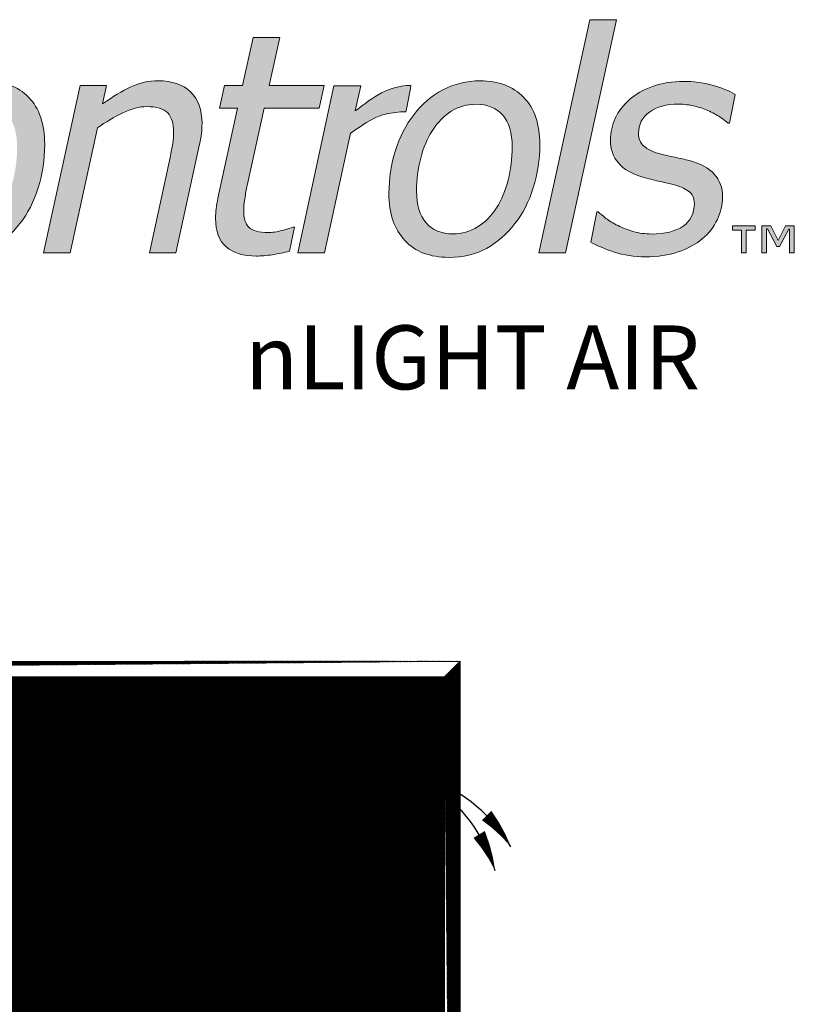
# Model space of a CAD drawing. Units: inches. Extents: x -4.9 to 62.5, y -18.7 to 52.5.
# Drawn here: x 39.1 to 48.2, y 41 to 52.5 of the extents above; entities that cross this region are included whole.
import ezdxf
from ezdxf.enums import TextEntityAlignment as Align

# ---------------------------------------------------------------- set-up
doc = ezdxf.new("R2010")
doc.units = ezdxf.units.IN
doc.header["$LTSCALE"] = 2
doc.header["$MEASUREMENT"] = 0
doc.linetypes.add('CENTER2', pattern=[1.125, 0.75, -0.125, 0.125, -0.125])
for name, color, linetype in [('BLT', 7, 'Continuous'), ('EM Feed', 30, 'Continuous'), ('NLIGHT RISER', 7, 'Continuous'), ('RT LED', 7, 'Continuous'), ('SSI-RISER', 7, 'Continuous'), ('TB 24X36$0$Layer 1', 7, 'Continuous'), ('TB 24X36$0$SSILEGEND', 7, 'Continuous')]:
    doc.layers.add(name, color=color, linetype=linetype)
doc.layers.add('LINE VOLTAGE', color=1, linetype='Continuous', lineweight=30)
doc.layers.add('LV DIMMING', color=200, linetype='CENTER2', lineweight=25)
doc.styles.add('SSI', font='romans.shx', dxfattribs={"width": 0.8})
doc.styles.add('SSI-Bold', font='arial.ttf')
doc.styles.get("Standard").update_dxf_attribs({"font": 'arial.ttf'})
pattern_1 = [(45, (-452.4036792, 96.410216), (-0.002693986775, 0.002693986775), [])]

# ---------------------------------------------------------------- blocks, each defined once
blk = doc.blocks.new('nPP16D')
for p, q in [((0.159, 0.4013), (0.0028, 0.3235)), ((0.1603, 0.3962), (0.1603, -0.2921)), ((0.1619, 0.4017), (0.6023, 0.3431)), ((0, -0.319), (0, 0.319)), ((0.1185, 0.352), (0.0702, 0.328)), ((0.0702, 0.328), (0.0702, 0.0658)), ((0.1185, 0.352), (0.1185, 0.0899)), ((0.6066, -0.1184), (0.6066, 0.3382)), ((0.1185, 0.23), (0.0702, 0.2059)), ((0.1185, 0.2061), (0.0702, 0.1821)), ((0.1185, 0.0899), (0.0702, 0.0658)), ((0.1042, 0.0386), (0.0942, 0.0386)), ((0.0942, -0.0019), (0.1042, -0.0019)), ((0.6116, -0.1234), (0.6353, -0.1234)), ((0.6403, -0.3015), (0.6403, -0.1284)), ((0.6403, -0.1505), (0.7199, -0.1562)), ((0.0047, -0.324), (0.4406, -0.354)), ((0.1597, -0.2964), (0.0058, -0.3227)), ((0.1609, -0.2963), (0.6013, -0.3283)), ((0.6024, -0.3293), (0.4406, -0.354)), ((0.6066, -0.3244), (0.6066, -0.3115)), ((0.6116, -0.3065), (0.6353, -0.3065)), ((0.6403, -0.2905), (0.7178, -0.2961))]:
    blk.add_line(p, q)
for centre, radius, start, end in [((0.1553, 0.3939), 0.005, 360, 116.46883), ((0.1612, 0.3968), 0.005, 82.42126, 116.46883), ((0.1653, 0.3962), 0.005, 82.42126, 180), ((0.005, 0.319), 0.005, 116.46883, 180), ((0.6016, 0.3382), 0.005, 360, 82.42126), ((0.6016, 0.3382), 0.005, 360, 82.42126), ((0.6116, -0.1184), 0.005, 180, 270), ((0.6353, -0.1284), 0.005, 0, 90), ((0.5249, -0.2249), 0.1373, 331.3022, 32.82447), ((0.5289, -0.2249), 0.1373, 331.16844, 32.69413), ((0.5432, -0.2249), 0.1373, 330.69301, 32.15723), ((0.5476, -0.2249), 0.1373, 330.54635, 31.99278), ((0.5619, -0.2249), 0.1373, 330.06847, 31.46065), ((0.5663, -0.2249), 0.1373, 329.92105, 31.29764), ((0.5805, -0.2249), 0.1373, 329.44064, 30.77009), ((0.5849, -0.2249), 0.1373, 329.29241, 30.60845), ((0.5992, -0.2249), 0.1373, 328.80936, 30.08529), ((0.7195, -0.1612), 0.005, 28.78303, 85.85015), ((0.6036, -0.2249), 0.1373, 329.97473, 28.78303), ((0.005, -0.3178), 0.005, 180, 279.6996), ((0.005, -0.319), 0.005, 180, 266.06393), ((0.1553, -0.2921), 0.005, 279.6996, 0), ((0.1606, -0.3013), 0.005, 85.85015, 99.6996), ((0.1653, -0.2916), 0.005, 180, 265.85015), ((0.6016, -0.3233), 0.005, 265.85015, 0), ((0.6016, -0.3244), 0.005, 278.67535, 360), ((0.6016, -0.3244), 0.005, 278.67535, 360), ((0.6116, -0.3115), 0.005, 90, 180), ((0.6353, -0.3015), 0.005, 270, 0), ((0.7181, -0.2911), 0.005, 265.85015, 329.97473)]:
    blk.add_arc(centre, radius, start, end)
at = {"extrusion": (0, 0, -1)}
blk.add_ellipse((0.0942, 0.0184), major_axis=(0, -0.0203), ratio=0.731433, dxfattribs=at)
blk.add_ellipse((0.1042, 0.0184), major_axis=(0, -0.0203), ratio=0.731433, start_param=3.141593, end_param=6.283185, dxfattribs=at)
for tag, style, p in [('LOCATION', 'SSI-Bold', (0.3027, 0.5372)), ('OPTION', 'SSI', (0.3027, 0.4222)), ('ID#', 'SSI', (0.3962, 0.1243)), ('ZONE-INFO-LINE1', 'SSI', (0.3027, -0.4713)), ('ZONE-INFO-LINE2', 'SSI', (0.3027, -0.5863))]:
    blk.add_attdef(tag, text='', height=0.0938, dxfattribs=dict(style=style)).set_placement(p, align=Align.CENTER)
blk = doc.blocks.new('TB 24X36$0$acuity_controls_LOGO')
at = {"layer": 'TB 24X36$0$Layer 1'}
h = blk.add_hatch(color=7, dxfattribs=at)
h.dxf.hatch_style = 2
h.paths.add_polyline_path([(177.58, 28.51), (167.68, -16.77), (162.51, -16.77), (172.41, 28.51)])
h = blk.add_hatch(color=7, dxfattribs=at)
h.dxf.hatch_style = 2
edge = h.paths.add_edge_path()
edge.add_spline(control_points=[(120.76, 15.74), (120.76, 15.74), (119.83, 11.31), (119.83, 11.31), (119.83, 11.31), (109.14, 11.31), (109.14, 11.31), (109.14, 11.31), (105.84, -3.69), (105.84, -3.69), (105.66, -4.45), (105.5, -5.32), (105.35, -6.3), (105.21, -7.28), (105.14, -8.06), (105.14, -8.65), (105.14, -10.06), (105.48, -11.12), (106.15, -11.81), (106.83, -12.5), (108.09, -12.84), (109.92, -12.84), (110.67, -12.84), (111.57, -12.71), (112.6, -12.43), (113.64, -12.16), (114.34, -11.95), (114.71, -11.79), (114.71, -11.79), (114.99, -11.79), (114.99, -11.79), (114.99, -11.79), (114.02, -16.48), (114.02, -16.48), (112.99, -16.75), (111.89, -16.97), (110.73, -17.15), (109.57, -17.32), (108.53, -17.41), (107.63, -17.41), (105.1, -17.41), (103.14, -16.82), (101.76, -15.65), (100.37, -14.47), (99.68, -12.62), (99.68, -10.08), (99.68, -9.45), (99.72, -8.84), (99.8, -8.23), (99.88, -7.61), (100, -6.92), (100.15, -6.15), (100.15, -6.15), (103.97, 11.31), (103.97, 11.31), (103.97, 11.31), (100.47, 11.31), (100.47, 11.31), (100.47, 11.31), (101.42, 15.74), (101.42, 15.74), (101.42, 15.74), (104.94, 15.74), (104.94, 15.74), (104.94, 15.74), (106.98, 25.08), (106.98, 25.08), (106.98, 25.08), (112.18, 25.08), (112.18, 25.08), (112.18, 25.08), (110.12, 15.74), (110.12, 15.74), (110.12, 15.74), (120.76, 15.74), (120.76, 15.74)], knot_values=[0, 0, 0, 0, 1, 1, 1, 2, 2, 2, 3, 3, 3, 4, 4, 4, 5, 5, 5, 6, 6, 6, 7, 7, 7, 8, 8, 8, 9, 9, 9, 10, 10, 10, 11, 11, 11, 12, 12, 12, 13, 13, 13, 14, 14, 14, 15, 15, 15, 16, 16, 16, 17, 17, 17, 18, 18, 18, 19, 19, 19, 20, 20, 20, 21, 21, 21, 22, 22, 22, 23, 23, 23, 24, 24, 24, 25, 25, 25, 25], degree=3, periodic=0)
h = blk.add_hatch(color=7, dxfattribs=at)
h.dxf.hatch_style = 2
edge = h.paths.add_edge_path()
edge.add_spline(control_points=[(66.48, 4.24), (66.48, 1.33), (66.06, -1.46), (65.21, -4.14), (64.37, -6.81), (63.18, -9.14), (61.63, -11.12), (60.04, -13.18), (58.19, -14.79), (56.1, -15.94), (54.01, -17.09), (51.57, -17.67), (48.78, -17.67), (45.13, -17.67), (42.28, -16.57), (40.23, -14.37), (38.19, -12.17), (37.16, -9.12), (37.16, -5.25), (37.16, -2.33), (37.58, 0.44), (38.41, 3.08), (39.25, 5.72), (40.46, 8.06), (42.03, 10.12), (43.56, 12.1), (45.43, 13.68), (47.63, 14.86), (49.85, 16.05), (52.26, 16.64), (54.89, 16.64), (58.43, 16.64), (61.25, 15.57), (63.34, 13.44), (65.43, 11.3), (66.48, 8.24), (66.48, 4.24)], knot_values=[0, 0, 0, 0, 1, 1, 1, 2, 2, 2, 3, 3, 3, 4, 4, 4, 5, 5, 5, 6, 6, 6, 7, 7, 7, 8, 8, 8, 9, 9, 9, 10, 10, 10, 11, 11, 11, 12, 12, 12, 12], degree=3, periodic=0)
edge = h.paths.add_edge_path()
edge.add_spline(control_points=[(58.06, -8.04), (59.05, -6.48), (59.8, -4.69), (60.33, -2.65), (60.85, -0.62), (61.11, 1.54), (61.11, 3.8), (61.11, 6.52), (60.49, 8.58), (59.27, 9.97), (58.03, 11.37), (56.31, 12.07), (54.07, 12.07), (52.29, 12.07), (50.69, 11.62), (49.28, 10.72), (47.86, 9.81), (46.64, 8.58), (45.61, 7), (44.62, 5.47), (43.86, 3.68), (43.33, 1.62), (42.8, -0.44), (42.53, -2.57), (42.53, -4.78), (42.53, -7.46), (43.15, -9.51), (44.38, -10.95), (45.61, -12.38), (47.35, -13.1), (49.61, -13.1), (51.37, -13.1), (52.96, -12.65), (54.39, -11.76), (55.83, -10.87), (57.05, -9.63), (58.06, -8.04)], knot_values=[0, 0, 0, 0, 1, 1, 1, 2, 2, 2, 3, 3, 3, 4, 4, 4, 5, 5, 5, 6, 6, 6, 7, 7, 7, 8, 8, 8, 9, 9, 9, 10, 10, 10, 11, 11, 11, 12, 12, 12, 12], degree=3, periodic=0)
h = blk.add_hatch(color=7, dxfattribs=at)
h.dxf.hatch_style = 2
edge = h.paths.add_edge_path()
edge.add_spline(control_points=[(97.05, 8.31), (97.05, 7.85), (97.01, 7.22), (96.93, 6.43), (96.84, 5.63), (96.73, 4.93), (96.58, 4.33), (96.58, 4.33), (91.98, -16.77), (91.98, -16.77), (91.98, -16.77), (86.82, -16.77), (86.82, -16.77), (86.82, -16.77), (90.84, 1.74), (90.84, 1.74), (91.06, 2.77), (91.23, 3.66), (91.35, 4.43), (91.47, 5.2), (91.53, 5.96), (91.53, 6.71), (91.53, 8.34), (91.14, 9.57), (90.38, 10.4), (89.61, 11.22), (88.24, 11.63), (86.26, 11.63), (84.86, 11.63), (83.32, 11.22), (81.63, 10.41), (79.96, 9.6), (78.32, 8.62), (76.71, 7.49), (76.71, 7.49), (71.42, -16.77), (71.42, -16.77), (71.42, -16.77), (66.25, -16.77), (66.25, -16.77), (66.25, -16.77), (73.35, 15.74), (73.35, 15.74), (73.35, 15.74), (78.51, 15.74), (78.51, 15.74), (78.51, 15.74), (77.73, 12.13), (77.73, 12.13), (79.69, 13.58), (81.53, 14.7), (83.24, 15.47), (84.97, 16.25), (86.73, 16.64), (88.55, 16.64), (91.22, 16.64), (93.31, 15.92), (94.8, 14.5), (96.3, 13.07), (97.05, 11.01), (97.05, 8.31)], knot_values=[0, 0, 0, 0, 1, 1, 1, 2, 2, 2, 3, 3, 3, 4, 4, 4, 5, 5, 5, 6, 6, 6, 7, 7, 7, 8, 8, 8, 9, 9, 9, 10, 10, 10, 11, 11, 11, 12, 12, 12, 13, 13, 13, 14, 14, 14, 15, 15, 15, 16, 16, 16, 17, 17, 17, 18, 18, 18, 19, 19, 19, 20, 20, 20, 20], degree=3, periodic=0)
h = blk.add_hatch(color=7, dxfattribs=at)
h.dxf.hatch_style = 2
edge = h.paths.add_edge_path()
edge.add_spline(control_points=[(137.65, 15.73), (132.56, 15.73), (129.35, 12.55), (126.83, 10.79), (126.83, 10.79), (127.88, 15.63), (127.88, 15.63), (127.88, 15.63), (122.67, 15.63), (122.67, 15.63), (122.67, 15.63), (115.68, -16.77), (115.68, -16.77), (115.68, -16.77), (120.88, -16.77), (120.88, -16.77), (120.88, -16.77), (125.9, 6.47), (125.9, 6.47), (128.76, 8.22), (130.88, 10.61), (136.66, 10.61), (136.93, 12.02), (137.35, 14.23), (137.65, 15.73)], knot_values=[0, 0, 0, 0, 1, 1, 1, 2, 2, 2, 3, 3, 3, 4, 4, 4, 5, 5, 5, 6, 6, 6, 7, 7, 7, 8, 8, 8, 8], degree=3, periodic=0)
h = blk.add_hatch(color=7, dxfattribs=at)
h.dxf.hatch_style = 2
edge = h.paths.add_edge_path()
edge.add_spline(control_points=[(162.69, 4.24), (162.69, 1.33), (162.27, -1.46), (161.43, -4.14), (160.58, -6.81), (159.39, -9.14), (157.84, -11.12), (156.25, -13.18), (154.41, -14.79), (152.31, -15.94), (150.22, -17.09), (147.78, -17.67), (144.99, -17.67), (141.34, -17.67), (138.49, -16.57), (136.44, -14.37), (134.4, -12.17), (133.37, -9.12), (133.37, -5.25), (133.37, -2.33), (133.79, 0.44), (134.63, 3.08), (135.46, 5.72), (136.66, 8.06), (138.25, 10.12), (139.77, 12.1), (141.63, 13.68), (143.85, 14.86), (146.06, 16.05), (148.48, 16.64), (151.1, 16.64), (154.64, 16.64), (157.46, 15.57), (159.55, 13.44), (161.64, 11.3), (162.69, 8.24), (162.69, 4.24)], knot_values=[0, 0, 0, 0, 1, 1, 1, 2, 2, 2, 3, 3, 3, 4, 4, 4, 5, 5, 5, 6, 6, 6, 7, 7, 7, 8, 8, 8, 9, 9, 9, 10, 10, 10, 11, 11, 11, 12, 12, 12, 12], degree=3, periodic=0)
edge = h.paths.add_edge_path()
edge.add_spline(control_points=[(154.27, -8.04), (155.26, -6.48), (156.02, -4.69), (156.54, -2.65), (157.06, -0.62), (157.32, 1.54), (157.32, 3.8), (157.32, 6.52), (156.7, 8.58), (155.48, 9.97), (154.25, 11.37), (152.52, 12.07), (150.28, 12.07), (148.49, 12.07), (146.9, 11.62), (145.48, 10.72), (144.07, 9.81), (142.85, 8.58), (141.82, 7), (140.84, 5.47), (140.07, 3.68), (139.54, 1.62), (139, -0.44), (138.74, -2.57), (138.74, -4.78), (138.74, -7.46), (139.35, -9.51), (140.58, -10.95), (141.81, -12.38), (143.56, -13.1), (145.82, -13.1), (147.58, -13.1), (149.17, -12.65), (150.6, -11.76), (152.03, -10.87), (153.26, -9.63), (154.27, -8.04)], knot_values=[0, 0, 0, 0, 1, 1, 1, 2, 2, 2, 3, 3, 3, 4, 4, 4, 5, 5, 5, 6, 6, 6, 7, 7, 7, 8, 8, 8, 9, 9, 9, 10, 10, 10, 11, 11, 11, 12, 12, 12, 12], degree=3, periodic=0)
h = blk.add_hatch(color=7, dxfattribs=at)
h.dxf.hatch_style = 2
edge = h.paths.add_edge_path()
edge.add_spline(control_points=[(183.31, -17.55), (181.01, -17.55), (178.96, -17.25), (177.16, -16.65), (175.34, -16.05), (173.83, -15.4), (172.62, -14.7), (172.62, -14.7), (173.78, -8.85), (173.78, -8.85), (173.78, -8.85), (174.05, -8.85), (174.05, -8.85), (174.44, -9.2), (174.94, -9.62), (175.55, -10.09), (176.17, -10.56), (176.95, -11.04), (177.91, -11.5), (178.76, -11.95), (179.76, -12.33), (180.86, -12.65), (181.98, -12.97), (183.17, -13.13), (184.44, -13.13), (187.02, -13.13), (189.05, -12.63), (190.52, -11.62), (191.99, -10.61), (192.72, -9.12), (192.72, -7.17), (192.72, -6.14), (192.34, -5.35), (191.59, -4.79), (190.84, -4.24), (189.75, -3.79), (188.34, -3.44), (187.63, -3.27), (186.77, -3.07), (185.77, -2.86), (184.77, -2.64), (183.75, -2.39), (182.73, -2.1), (180.58, -1.46), (178.99, -0.54), (177.96, 0.68), (176.94, 1.89), (176.42, 3.37), (176.42, 5.11), (176.42, 6.63), (176.73, 8.04), (177.36, 9.37), (177.98, 10.68), (178.91, 11.89), (180.14, 13), (181.31, 14.05), (182.81, 14.89), (184.62, 15.55), (186.44, 16.2), (188.46, 16.52), (190.68, 16.52), (192.52, 16.52), (194.35, 16.28), (196.17, 15.79), (198, 15.31), (199.49, 14.7), (200.65, 13.99), (200.65, 13.99), (199.54, 8.4), (199.54, 8.4), (199.54, 8.4), (199.27, 8.4), (199.27, 8.4), (198.98, 8.65), (198.53, 9), (197.94, 9.42), (197.34, 9.85), (196.58, 10.28), (195.66, 10.73), (194.87, 11.1), (193.95, 11.42), (192.9, 11.69), (191.84, 11.96), (190.75, 12.1), (189.61, 12.1), (187.32, 12.1), (185.45, 11.59), (184.02, 10.57), (182.59, 9.55), (181.87, 8.16), (181.87, 6.4), (181.87, 5.42), (182.22, 4.62), (182.92, 3.96), (183.61, 3.31), (184.68, 2.8), (186.11, 2.43), (187.01, 2.2), (187.95, 1.99), (188.94, 1.78), (189.92, 1.58), (190.86, 1.36), (191.79, 1.13), (193.91, 0.57), (195.51, -0.31), (196.59, -1.49), (197.66, -2.67), (198.2, -4.16), (198.2, -5.94), (198.2, -7.44), (197.86, -8.89), (197.19, -10.32), (196.52, -11.75), (195.55, -12.99), (194.29, -14.03), (192.98, -15.14), (191.4, -16), (189.55, -16.62), (187.7, -17.24), (185.61, -17.55), (183.31, -17.55)], knot_values=[0, 0, 0, 0, 1, 1, 1, 2, 2, 2, 3, 3, 3, 4, 4, 4, 5, 5, 5, 6, 6, 6, 7, 7, 7, 8, 8, 8, 9, 9, 9, 10, 10, 10, 11, 11, 11, 12, 12, 12, 13, 13, 13, 14, 14, 14, 15, 15, 15, 16, 16, 16, 17, 17, 17, 18, 18, 18, 19, 19, 19, 20, 20, 20, 21, 21, 21, 22, 22, 22, 23, 23, 23, 24, 24, 24, 25, 25, 25, 26, 26, 26, 27, 27, 27, 28, 28, 28, 29, 29, 29, 30, 30, 30, 31, 31, 31, 32, 32, 32, 33, 33, 33, 34, 34, 34, 35, 35, 35, 36, 36, 36, 37, 37, 37, 38, 38, 38, 39, 39, 39, 40, 40, 40, 40], degree=3, periodic=0)
h = blk.add_hatch(color=7, dxfattribs=at)
h.dxf.hatch_style = 2
h.paths.add_polyline_path([(204.52, -12.39), (202.82, -12.39), (202.82, -16.77), (201.87, -16.77), (201.87, -12.39), (200.16, -12.39), (200.16, -11.52), (204.52, -11.52)])
h.paths.add_polyline_path([(212.14, -16.77), (211.22, -16.77), (211.22, -12.17), (211.07, -12.17), (209.3, -15.53), (208.72, -15.53), (206.93, -12.12), (206.75, -12.12), (206.75, -16.77), (205.83, -16.77), (205.83, -11.52), (207.6, -11.52), (209.02, -14.37), (210.45, -11.52), (212.14, -11.52)])
at = {"layer": 'TB 24X36$0$Layer 1', "color": 7, "lineweight": 0}
for points in [[(177.58, 28.51), (167.68, -16.77), (162.51, -16.77), (172.41, 28.51), (177.58, 28.51)], [(204.52, -12.39), (202.82, -12.39), (202.82, -16.77), (201.87, -16.77), (201.87, -12.39), (200.16, -12.39), (200.16, -11.52), (204.52, -11.52), (204.52, -12.39)], [(212.14, -16.77), (211.22, -16.77), (211.22, -12.17), (211.07, -12.17), (209.3, -15.53), (208.72, -15.53), (206.93, -12.12), (206.75, -12.12), (206.75, -16.77), (205.83, -16.77), (205.83, -11.52), (207.6, -11.52), (209.02, -14.37), (210.45, -11.52), (212.14, -11.52), (212.14, -16.77)]]:
    blk.add_lwpolyline(points, dxfattribs=at)
for points, knots in [([(120.76, 15.74), (120.76, 15.74), (119.83, 11.31), (119.83, 11.31), (119.83, 11.31), (109.14, 11.31), (109.14, 11.31), (109.14, 11.31), (105.84, -3.69), (105.84, -3.69), (105.66, -4.45), (105.5, -5.32), (105.35, -6.3), (105.21, -7.28), (105.14, -8.06), (105.14, -8.65), (105.14, -10.06), (105.48, -11.12), (106.15, -11.81), (106.83, -12.5), (108.09, -12.84), (109.92, -12.84), (110.67, -12.84), (111.57, -12.71), (112.6, -12.43), (113.64, -12.16), (114.34, -11.95), (114.71, -11.79), (114.71, -11.79), (114.99, -11.79), (114.99, -11.79), (114.99, -11.79), (114.02, -16.48), (114.02, -16.48), (112.99, -16.75), (111.89, -16.97), (110.73, -17.15), (109.57, -17.32), (108.53, -17.41), (107.63, -17.41), (105.1, -17.41), (103.14, -16.82), (101.76, -15.65), (100.37, -14.47), (99.68, -12.62), (99.68, -10.08), (99.68, -9.45), (99.72, -8.84), (99.8, -8.23), (99.88, -7.61), (100, -6.92), (100.15, -6.15), (100.15, -6.15), (103.97, 11.31), (103.97, 11.31), (103.97, 11.31), (100.47, 11.31), (100.47, 11.31), (100.47, 11.31), (101.42, 15.74), (101.42, 15.74), (101.42, 15.74), (104.94, 15.74), (104.94, 15.74), (104.94, 15.74), (106.98, 25.08), (106.98, 25.08), (106.98, 25.08), (112.18, 25.08), (112.18, 25.08), (112.18, 25.08), (110.12, 15.74), (110.12, 15.74), (110.12, 15.74), (120.76, 15.74), (120.76, 15.74)], [0, 0, 0, 0, 1, 1, 1, 2, 2, 2, 3, 3, 3, 4, 4, 4, 5, 5, 5, 6, 6, 6, 7, 7, 7, 8, 8, 8, 9, 9, 9, 10, 10, 10, 11, 11, 11, 12, 12, 12, 13, 13, 13, 14, 14, 14, 15, 15, 15, 16, 16, 16, 17, 17, 17, 18, 18, 18, 19, 19, 19, 20, 20, 20, 21, 21, 21, 22, 22, 22, 23, 23, 23, 24, 24, 24, 25, 25, 25, 25]), ([(66.48, 4.24), (66.48, 1.33), (66.06, -1.46), (65.21, -4.14), (64.37, -6.81), (63.18, -9.14), (61.63, -11.12), (60.04, -13.18), (58.19, -14.79), (56.1, -15.94), (54.01, -17.09), (51.57, -17.67), (48.78, -17.67), (45.13, -17.67), (42.28, -16.57), (40.23, -14.37), (38.19, -12.17), (37.16, -9.12), (37.16, -5.25), (37.16, -2.33), (37.58, 0.44), (38.41, 3.08), (39.25, 5.72), (40.46, 8.06), (42.03, 10.12), (43.56, 12.1), (45.43, 13.68), (47.63, 14.86), (49.85, 16.05), (52.26, 16.64), (54.89, 16.64), (58.43, 16.64), (61.25, 15.57), (63.34, 13.44), (65.43, 11.3), (66.48, 8.24), (66.48, 4.24)], [0, 0, 0, 0, 1, 1, 1, 2, 2, 2, 3, 3, 3, 4, 4, 4, 5, 5, 5, 6, 6, 6, 7, 7, 7, 8, 8, 8, 9, 9, 9, 10, 10, 10, 11, 11, 11, 12, 12, 12, 12]), ([(97.05, 8.31), (97.05, 7.85), (97.01, 7.22), (96.93, 6.43), (96.84, 5.63), (96.73, 4.93), (96.58, 4.33), (96.58, 4.33), (91.98, -16.77), (91.98, -16.77), (91.98, -16.77), (86.82, -16.77), (86.82, -16.77), (86.82, -16.77), (90.84, 1.74), (90.84, 1.74), (91.06, 2.77), (91.23, 3.66), (91.35, 4.43), (91.47, 5.2), (91.53, 5.96), (91.53, 6.71), (91.53, 8.34), (91.14, 9.57), (90.38, 10.4), (89.61, 11.22), (88.24, 11.63), (86.26, 11.63), (84.86, 11.63), (83.32, 11.22), (81.63, 10.41), (79.96, 9.6), (78.32, 8.62), (76.71, 7.49), (76.71, 7.49), (71.42, -16.77), (71.42, -16.77), (71.42, -16.77), (66.25, -16.77), (66.25, -16.77), (66.25, -16.77), (73.35, 15.74), (73.35, 15.74), (73.35, 15.74), (78.51, 15.74), (78.51, 15.74), (78.51, 15.74), (77.73, 12.13), (77.73, 12.13), (79.69, 13.58), (81.53, 14.7), (83.24, 15.47), (84.97, 16.25), (86.73, 16.64), (88.55, 16.64), (91.22, 16.64), (93.31, 15.92), (94.8, 14.5), (96.3, 13.07), (97.05, 11.01), (97.05, 8.31)], [0, 0, 0, 0, 1, 1, 1, 2, 2, 2, 3, 3, 3, 4, 4, 4, 5, 5, 5, 6, 6, 6, 7, 7, 7, 8, 8, 8, 9, 9, 9, 10, 10, 10, 11, 11, 11, 12, 12, 12, 13, 13, 13, 14, 14, 14, 15, 15, 15, 16, 16, 16, 17, 17, 17, 18, 18, 18, 19, 19, 19, 20, 20, 20, 20]), ([(137.65, 15.73), (132.56, 15.73), (129.35, 12.55), (126.83, 10.79), (126.83, 10.79), (127.88, 15.63), (127.88, 15.63), (127.88, 15.63), (122.67, 15.63), (122.67, 15.63), (122.67, 15.63), (115.68, -16.77), (115.68, -16.77), (115.68, -16.77), (120.88, -16.77), (120.88, -16.77), (120.88, -16.77), (125.9, 6.47), (125.9, 6.47), (128.76, 8.22), (130.88, 10.61), (136.66, 10.61), (136.93, 12.02), (137.35, 14.23), (137.65, 15.73)], [0, 0, 0, 0, 1, 1, 1, 2, 2, 2, 3, 3, 3, 4, 4, 4, 5, 5, 5, 6, 6, 6, 7, 7, 7, 8, 8, 8, 8]), ([(162.69, 4.24), (162.69, 1.33), (162.27, -1.46), (161.43, -4.14), (160.58, -6.81), (159.39, -9.14), (157.84, -11.12), (156.25, -13.18), (154.41, -14.79), (152.31, -15.94), (150.22, -17.09), (147.78, -17.67), (144.99, -17.67), (141.34, -17.67), (138.49, -16.57), (136.44, -14.37), (134.4, -12.17), (133.37, -9.12), (133.37, -5.25), (133.37, -2.33), (133.79, 0.44), (134.63, 3.08), (135.46, 5.72), (136.66, 8.06), (138.25, 10.12), (139.77, 12.1), (141.63, 13.68), (143.85, 14.86), (146.06, 16.05), (148.48, 16.64), (151.1, 16.64), (154.64, 16.64), (157.46, 15.57), (159.55, 13.44), (161.64, 11.3), (162.69, 8.24), (162.69, 4.24)], [0, 0, 0, 0, 1, 1, 1, 2, 2, 2, 3, 3, 3, 4, 4, 4, 5, 5, 5, 6, 6, 6, 7, 7, 7, 8, 8, 8, 9, 9, 9, 10, 10, 10, 11, 11, 11, 12, 12, 12, 12]), ([(183.31, -17.55), (181.01, -17.55), (178.96, -17.25), (177.16, -16.65), (175.34, -16.05), (173.83, -15.4), (172.62, -14.7), (172.62, -14.7), (173.78, -8.85), (173.78, -8.85), (173.78, -8.85), (174.05, -8.85), (174.05, -8.85), (174.44, -9.2), (174.94, -9.62), (175.55, -10.09), (176.17, -10.56), (176.95, -11.04), (177.91, -11.5), (178.76, -11.95), (179.76, -12.33), (180.86, -12.65), (181.98, -12.97), (183.17, -13.13), (184.44, -13.13), (187.02, -13.13), (189.05, -12.63), (190.52, -11.62), (191.99, -10.61), (192.72, -9.12), (192.72, -7.17), (192.72, -6.14), (192.34, -5.35), (191.59, -4.79), (190.84, -4.24), (189.75, -3.79), (188.34, -3.44), (187.63, -3.27), (186.77, -3.07), (185.77, -2.86), (184.77, -2.64), (183.75, -2.39), (182.73, -2.1), (180.58, -1.46), (178.99, -0.54), (177.96, 0.68), (176.94, 1.89), (176.42, 3.37), (176.42, 5.11), (176.42, 6.63), (176.73, 8.04), (177.36, 9.37), (177.98, 10.68), (178.91, 11.89), (180.14, 13), (181.31, 14.05), (182.81, 14.89), (184.62, 15.55), (186.44, 16.2), (188.46, 16.52), (190.68, 16.52), (192.52, 16.52), (194.35, 16.28), (196.17, 15.79), (198, 15.31), (199.49, 14.7), (200.65, 13.99), (200.65, 13.99), (199.54, 8.4), (199.54, 8.4), (199.54, 8.4), (199.27, 8.4), (199.27, 8.4), (198.98, 8.65), (198.53, 9), (197.94, 9.42), (197.34, 9.85), (196.58, 10.28), (195.66, 10.73), (194.87, 11.1), (193.95, 11.42), (192.9, 11.69), (191.84, 11.96), (190.75, 12.1), (189.61, 12.1), (187.32, 12.1), (185.45, 11.59), (184.02, 10.57), (182.59, 9.55), (181.87, 8.16), (181.87, 6.4), (181.87, 5.42), (182.22, 4.62), (182.92, 3.96), (183.61, 3.31), (184.68, 2.8), (186.11, 2.43), (187.01, 2.2), (187.95, 1.99), (188.94, 1.78), (189.92, 1.58), (190.86, 1.36), (191.79, 1.13), (193.91, 0.57), (195.51, -0.31), (196.59, -1.49), (197.66, -2.67), (198.2, -4.16), (198.2, -5.94), (198.2, -7.44), (197.86, -8.89), (197.19, -10.32), (196.52, -11.75), (195.55, -12.99), (194.29, -14.03), (192.98, -15.14), (191.4, -16), (189.55, -16.62), (187.7, -17.24), (185.61, -17.55), (183.31, -17.55)], [0, 0, 0, 0, 1, 1, 1, 2, 2, 2, 3, 3, 3, 4, 4, 4, 5, 5, 5, 6, 6, 6, 7, 7, 7, 8, 8, 8, 9, 9, 9, 10, 10, 10, 11, 11, 11, 12, 12, 12, 13, 13, 13, 14, 14, 14, 15, 15, 15, 16, 16, 16, 17, 17, 17, 18, 18, 18, 19, 19, 19, 20, 20, 20, 21, 21, 21, 22, 22, 22, 23, 23, 23, 24, 24, 24, 25, 25, 25, 26, 26, 26, 27, 27, 27, 28, 28, 28, 29, 29, 29, 30, 30, 30, 31, 31, 31, 32, 32, 32, 33, 33, 33, 34, 34, 34, 35, 35, 35, 36, 36, 36, 37, 37, 37, 38, 38, 38, 39, 39, 39, 40, 40, 40, 40]), ([(154.27, -8.04), (155.26, -6.48), (156.02, -4.69), (156.54, -2.65), (157.06, -0.62), (157.32, 1.54), (157.32, 3.8), (157.32, 6.52), (156.7, 8.58), (155.48, 9.97), (154.25, 11.37), (152.52, 12.07), (150.28, 12.07), (148.49, 12.07), (146.9, 11.62), (145.48, 10.72), (144.07, 9.81), (142.85, 8.58), (141.82, 7), (140.84, 5.47), (140.07, 3.68), (139.54, 1.62), (139, -0.44), (138.74, -2.57), (138.74, -4.78), (138.74, -7.46), (139.35, -9.51), (140.58, -10.95), (141.81, -12.38), (143.56, -13.1), (145.82, -13.1), (147.58, -13.1), (149.17, -12.65), (150.6, -11.76), (152.03, -10.87), (153.26, -9.63), (154.27, -8.04)], [0, 0, 0, 0, 1, 1, 1, 2, 2, 2, 3, 3, 3, 4, 4, 4, 5, 5, 5, 6, 6, 6, 7, 7, 7, 8, 8, 8, 9, 9, 9, 10, 10, 10, 11, 11, 11, 12, 12, 12, 12])]:
    blk.add_open_spline(points, degree=3, knots=knots, dxfattribs=at)

msp = doc.modelspace()

# ---------------------------------------------------------------- hatches: boundary and pattern name
at = {"layer": 'Defpoints', "linetype": 'Continuous', "lineweight": 0, "ltscale": 0.0005}
h = msp.add_hatch(dxfattribs=at)
h.set_pattern_fill('ANSI31', color=253, scale=0.030479)
h.set_pattern_definition(pattern_1)
edge = h.paths.add_edge_path()
edge.add_line((23.136, 44.992), (23.136, 44.809))
edge.add_line((23.135, 44.992), (44.254, 44.995))
edge.add_line((23.136, 44.809), (44.071, 44.812))
edge.add_line((44.254, 44.995), (44.254, 26.577))
edge.add_line((44.071, 44.812), (44.071, 26.577))
edge.add_line((44.294, 26.577), (44.071, 26.577))
h = msp.add_hatch(dxfattribs=at)
h.set_pattern_fill('ANSI31', color=253, scale=0.030479)
h.set_pattern_definition(pattern_1)
edge = h.paths.add_edge_path()
edge.add_line((23.135, 44.992), (44.254, 44.995))
edge.add_line((23.136, 44.809), (44.071, 44.812))
edge.add_line((44.254, 44.995), (44.254, 26.577))
edge.add_line((44.071, 44.812), (44.071, 26.577))
edge.add_line((23.136, 44.992), (23.136, 44.809))
h = msp.add_hatch(dxfattribs=at)
h.set_pattern_fill('ANSI31', color=253, scale=0.030479)
h.set_pattern_definition(pattern_1)
edge = h.paths.add_edge_path()
edge.add_line((44.294, 26.577), (44.071, 26.577))
edge.add_line((44.254, 44.995), (44.254, 26.577))

# ---------------------------------------------------------------- linework, layer by layer
for p, q in [((23.136, 44.809), (44.071, 44.812)), ((44.071, 44.812), (44.071, 26.577))]:
    msp.add_line(p, q)
for centre, radius in [((42.455, 44.052), 0.425), ((42.566, 44.052), 0.315), ((42.671, 44.073), 0.196)]:
    msp.add_arc(centre, radius, 125.511, 234.7973)
at = {"layer": 'BLT'}
for p, q in [((23.135, 44.992), (44.254, 44.995)), ((44.254, 44.995), (44.254, 26.577))]:
    msp.add_line(p, q, dxfattribs=at)
at = {"layer": 'EM Feed', "linetype": 'Continuous'}
msp.add_lwpolyline([(44.671, 42.535, 0, 0.156, 0.06456), (44.482, 42.962, 0, 0, 0.06456)], format="xyseb", dxfattribs=at)
msp.add_arc((42.828, 41.97), 1.928, 17.05, 55.663, dxfattribs=at)
at = {"layer": 'LINE VOLTAGE', "linetype": 'Continuous'}
for p, q in [((42.798, 41.668), (42.798, 43.603)), ((42.821, 43.626), (42.907, 43.626)), ((42.041, 41.674), (42.782, 41.674)), ((42.805, 41.652), (42.805, 41.492))]:
    msp.add_line(p, q, dxfattribs=at)
msp.add_lwpolyline([(44.856, 42.816, 0, 0.156, 0.06456), (44.57, 43.185, 0, 0, 0.06456)], format="xyseb", dxfattribs=at)
for centre, radius, start, end in [((42.821, 43.603), 0.0229, 90, 180), ((43.289, 41.899), 1.815, 30.3273, 70.2183), ((42.782, 41.652), 0.0229, 0, 90)]:
    msp.add_arc(centre, radius, start, end, dxfattribs=at)
at = {"layer": 'LV DIMMING', "linetype": 'Continuous'}
for p, q in [((43.272, 43.47), (43.272, 32.071)), ((43.272, 42.073), (42.028, 42.073))]:
    msp.add_line(p, q, dxfattribs=at)
at = {"layer": 'RT LED'}
for p, q in [((39.15, 42.353), (39.15, 41.683)), ((39.223, 42.327), (41.824, 42.327)), ((39.223, 42.147), (41.824, 42.147)), ((39.223, 42.104), (41.824, 42.104)), ((39.223, 41.925), (41.824, 41.925)), ((39.15, 41.842), (41.897, 41.841)), ((39.308, 41.557), (39.308, 41.806)), ((39.326, 41.557), (39.326, 41.806)), ((39.329, 41.557), (39.329, 41.806)), ((39.346, 41.557), (39.346, 41.806)), ((39.351, 41.557), (39.351, 41.806)), ((39.368, 41.557), (39.368, 41.806)), ((39.372, 41.557), (39.372, 41.806)), ((39.39, 41.557), (39.39, 41.806)), ((39.395, 41.557), (39.395, 41.806)), ((39.412, 41.557), (39.412, 41.806)), ((39.417, 41.557), (39.417, 41.806)), ((39.434, 41.557), (39.434, 41.806)), ((39.438, 41.557), (39.438, 41.806)), ((39.455, 41.557), (39.455, 41.806)), ((39.459, 41.557), (39.459, 41.806)), ((39.477, 41.557), (39.477, 41.806)), ((39.482, 41.557), (39.482, 41.806)), ((39.499, 41.557), (39.499, 41.806)), ((39.505, 41.557), (39.505, 41.806)), ((39.522, 41.557), (39.522, 41.806)), ((39.529, 41.557), (39.529, 41.806)), ((39.546, 41.557), (39.546, 41.806)), ((39.554, 41.557), (39.554, 41.806)), ((39.571, 41.557), (39.571, 41.806)), ((41.502, 41.557), (41.502, 41.806)), ((41.519, 41.557), (41.519, 41.806)), ((41.523, 41.557), (41.523, 41.806)), ((41.54, 41.557), (41.54, 41.806)), ((41.545, 41.557), (41.545, 41.806)), ((41.562, 41.557), (41.562, 41.806)), ((41.566, 41.557), (41.566, 41.806)), ((41.583, 41.557), (41.583, 41.806)), ((41.589, 41.557), (41.589, 41.806)), ((41.606, 41.557), (41.606, 41.806)), ((41.61, 41.557), (41.61, 41.806)), ((41.628, 41.557), (41.628, 41.806)), ((41.631, 41.557), (41.631, 41.806)), ((41.648, 41.557), (41.648, 41.806)), ((41.653, 41.557), (41.653, 41.806)), ((41.67, 41.557), (41.67, 41.806)), ((41.676, 41.557), (41.676, 41.806)), ((41.693, 41.557), (41.693, 41.806)), ((41.698, 41.557), (41.698, 41.806)), ((41.716, 41.557), (41.716, 41.806)), ((41.723, 41.557), (41.723, 41.806)), ((41.74, 41.557), (41.74, 41.806)), ((41.747, 41.557), (41.747, 41.806)), ((41.764, 41.557), (41.764, 41.806)), ((39.15, 41.523), (41.897, 41.523)), ((39.223, 41.441), (41.824, 41.441)), ((39.223, 41.262), (41.824, 41.262)), ((39.223, 41.219), (41.824, 41.219)), ((39.223, 41.04), (41.824, 41.04))]:
    msp.add_line(p, q, dxfattribs=at)
for points in [[(39.117, 42.386), (41.93, 42.386), (41.93, 40.979), (39.117, 40.979)], [(39.15, 42.353), (41.897, 42.353), (41.897, 41.012), (39.15, 41.012)]]:
    msp.add_lwpolyline(points, close=True, dxfattribs=at)
for centre, radius, start, end in [((39.26, 42.237), 0.0968, 112.0655, 247.9345), ((41.783, 42.237), 0.0985, 294.3561, 65.6439), ((39.26, 42.015), 0.0968, 112.0655, 247.9345), ((41.783, 42.015), 0.0985, 294.3561, 65.6439), ((39.317, 41.802), 0.00945, 24.3561, 155.6439), ((39.338, 41.802), 0.00945, 24.3561, 155.6439), ((39.36, 41.802), 0.00945, 24.3561, 155.6439), ((39.381, 41.802), 0.00945, 24.3561, 155.6439), ((39.404, 41.802), 0.00945, 24.3561, 155.6439), ((39.425, 41.802), 0.00945, 24.3561, 155.6439), ((39.446, 41.802), 0.00945, 24.3561, 155.6439), ((39.468, 41.802), 0.00945, 24.3561, 155.6439), ((39.49, 41.802), 0.00945, 24.3561, 155.6439), ((39.513, 41.802), 0.00945, 24.3561, 155.6439), ((39.538, 41.802), 0.00945, 24.3561, 155.6439), ((39.562, 41.802), 0.00945, 24.3561, 155.6439), ((41.511, 41.802), 0.00945, 24.3561, 155.6439), ((41.532, 41.802), 0.00945, 24.3561, 155.6439), ((41.553, 41.802), 0.00945, 24.3561, 155.6439), ((41.575, 41.802), 0.00945, 24.3561, 155.6439), ((41.597, 41.802), 0.00945, 24.3561, 155.6439), ((41.619, 41.802), 0.00945, 24.3561, 155.6439), ((41.64, 41.802), 0.00945, 24.3561, 155.6439), ((41.662, 41.802), 0.00945, 24.3561, 155.6439), ((41.684, 41.802), 0.00945, 24.3561, 155.6439), ((41.707, 41.802), 0.00945, 24.3561, 155.6439), ((41.731, 41.802), 0.00945, 24.3561, 155.6439), ((41.756, 41.802), 0.00945, 24.3561, 155.6439), ((39.317, 41.56), 0.00929, 202.0655, 337.9345), ((39.338, 41.56), 0.00929, 202.0655, 337.9345), ((39.36, 41.56), 0.00929, 202.0655, 337.9345), ((39.381, 41.56), 0.00929, 202.0655, 337.9345), ((39.404, 41.56), 0.00929, 202.0655, 337.9345), ((39.425, 41.56), 0.00929, 202.0655, 337.9345), ((39.446, 41.56), 0.00929, 202.0655, 337.9345), ((39.468, 41.56), 0.00929, 202.0655, 337.9345), ((39.49, 41.56), 0.00929, 202.0655, 337.9345), ((39.513, 41.56), 0.00929, 202.0655, 337.9345), ((39.538, 41.56), 0.00929, 202.0655, 337.9345), ((39.562, 41.56), 0.00929, 202.0655, 337.9345), ((41.511, 41.56), 0.00929, 202.0655, 337.9345), ((41.532, 41.56), 0.00929, 202.0655, 337.9345), ((41.553, 41.56), 0.00929, 202.0655, 337.9345), ((41.575, 41.56), 0.00929, 202.0655, 337.9345), ((41.597, 41.56), 0.00929, 202.0655, 337.9345), ((41.619, 41.56), 0.00929, 202.0655, 337.9345), ((41.64, 41.56), 0.00929, 202.0655, 337.9345), ((41.662, 41.56), 0.00929, 202.0655, 337.9345), ((41.684, 41.56), 0.00929, 202.0655, 337.9345), ((41.707, 41.56), 0.00929, 202.0655, 337.9345), ((41.731, 41.56), 0.00929, 202.0655, 337.9345), ((41.756, 41.56), 0.00929, 202.0655, 337.9345), ((39.26, 41.352), 0.0968, 112.0655, 247.9345), ((41.783, 41.352), 0.0985, 294.3561, 65.6439), ((39.26, 41.129), 0.0968, 112.0655, 247.9345), ((41.783, 41.129), 0.0985, 294.3561, 65.6439)]:
    msp.add_arc(centre, radius, start, end, dxfattribs=at)

# ---------------------------------------------------------------- block references
at = {"layer": 'NLIGHT RISER'}
ref = msp.add_blockref('nPP16D', (43, 43.883), dxfattribs=dict(at, xscale=1.219159242693493, yscale=1.219159242693493, zscale=1.219159242693493))
ref.add_attrib('OPTION', 'rPP20 D ER', dxfattribs={"layer": '0', "height": 0.1372, "style": 'SSI-Bold'}).set_placement((43.369, 44.398), align=Align.BOTTOM_CENTER)
at = {"layer": 'TB 24X36$0$SSILEGEND', "xscale": 0.06042729059324497, "yscale": 0.06042729059324497, "zscale": 0.06042729059324497}
msp.add_blockref('TB 24X36$0$acuity_controls_LOGO', (35.364, 50.805), dxfattribs=at)

# ---------------------------------------------------------------- texts
at = {"layer": 'SSI-RISER', "insert": (39.325, 48.938), "char_height": 0.75, "width": 8.85843, "attachment_point": 1}
msp.add_mtext('{\\fArial|b1|i0|c0|p34;\\W5.25596;  \\W1;nLIGHT AIR}', dxfattribs=at)
at = {"layer": 'SSI-RISER', "insert": (42.05, 41.388), "char_height": 0.3345, "attachment_point": 1}
msp.add_mtext_dynamic_manual_height_columns('EM', width=27.34201, gutter_width=1.829, heights=[0], dxfattribs=at)

doc.saveas('drawing.dxf')
